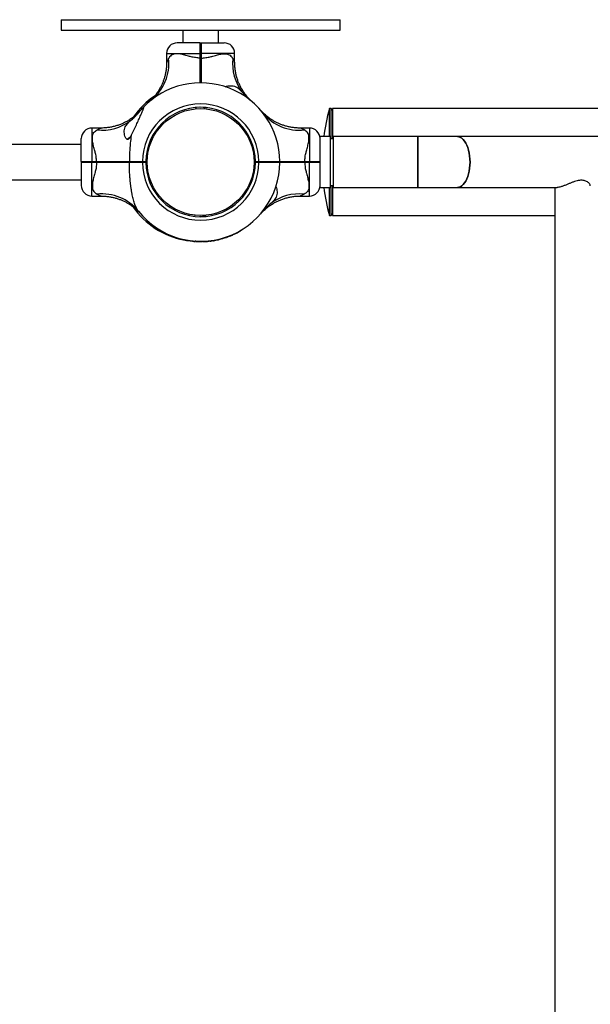
# Model space of a CAD drawing. Units: millimetres. Extents: x 15 to 415, y 5 to 292.
# Drawn here: x 189 to 195, y 169 to 181 of the extents above; entities that cross this region are included whole.
import ezdxf

# ---------------------------------------------------------------- set-up
doc = ezdxf.new("R2010")
doc.units = ezdxf.units.MM

msp = doc.modelspace()

# ---------------------------------------------------------------- linework, layer by layer
at = {"color": 7, "linetype": 'Continuous', "lineweight": 25}
for p, q in [((189.181, 180.706), (189.181, 180.581)), ((189.181, 180.706), (192.494, 180.706)), ((192.494, 180.581), (192.494, 180.706)), ((189.181, 180.581), (192.494, 180.581)), ((190.627, 180.581), (190.627, 180.431)), ((191.048, 180.431), (191.048, 180.581)), ((190.831, 180.431), (190.558, 180.431)), ((190.831, 180.431), (190.837, 180.425)), ((190.837, 180.425), (190.844, 180.431)), ((190.844, 180.431), (191.116, 180.431)), ((190.433, 180.306), (190.433, 180.196)), ((190.831, 180.25), (190.831, 180.306)), ((190.831, 180.306), (190.837, 180.306)), ((190.837, 180.306), (190.837, 180.25)), ((190.837, 180.306), (190.844, 180.306)), ((190.844, 180.306), (190.844, 180.25)), ((191.241, 180.196), (191.241, 180.306)), ((190.831, 180.25), (190.837, 180.25)), ((190.837, 180.25), (190.844, 180.25)), ((190.225, 179.73), (190.225, 179.73)), ((190.781, 179.662), (190.782, 179.647)), ((190.88, 179.661), (190.879, 179.648)), ((190.904, 179.646), (190.905, 179.661)), ((192.385, 179.65), (192.365, 179.65)), ((192.365, 179.317), (192.365, 179.65)), ((192.404, 179.631), (192.385, 179.65)), ((192.385, 179.292), (192.385, 179.65)), ((195.879, 179.65), (192.404, 179.65)), ((192.404, 179.65), (192.404, 179.292)), ((189.657, 179.419), (189.546, 179.419)), ((192.018, 179.419), (191.993, 179.419)), ((192.129, 179.419), (192.018, 179.419)), ((189.421, 179.225), (172.246, 179.225)), ((189.421, 179.021), (189.421, 179.294)), ((189.997, 179.309), (190.007, 179.309)), ((192.254, 179.317), (192.252, 179.317)), ((192.379, 179.317), (192.254, 179.317)), ((192.254, 179.091), (192.254, 179.317)), ((192.379, 179.091), (192.379, 179.317)), ((192.416, 179.292), (192.379, 179.292)), ((193.415, 179.317), (192.416, 179.317)), ((192.416, 178.713), (192.416, 179.317)), ((193.884, 179.317), (193.415, 179.317)), ((193.415, 178.713), (193.415, 179.317)), ((193.415, 179.317), (193.415, 179.015)), ((213.399, 179.317), (193.884, 179.317)), ((192.254, 178.713), (192.254, 179.091)), ((192.379, 178.713), (192.379, 179.091)), ((189.427, 179.015), (189.421, 179.021)), ((189.421, 179.009), (189.427, 179.015)), ((189.421, 179.009), (189.421, 178.736)), ((189.546, 179.021), (189.602, 179.021)), ((189.546, 179.015), (189.546, 179.021)), ((189.546, 179.009), (189.546, 179.015)), ((189.546, 179.015), (189.602, 179.015)), ((189.602, 179.009), (189.546, 179.009)), ((189.602, 179.015), (189.602, 179.021)), ((189.602, 179.009), (189.602, 179.015)), ((189.995, 179.015), (189.991, 179.021)), ((189.991, 179.009), (189.995, 179.015)), ((190.146, 179.015), (190.146, 179.021)), ((190.146, 179.021), (190.187, 179.021)), ((190.146, 179.009), (190.146, 179.015)), ((190.146, 179.015), (190.181, 179.015)), ((190.187, 179.009), (190.146, 179.009)), ((190.181, 179.015), (190.187, 179.021)), ((190.181, 179.015), (190.187, 179.009)), ((190.187, 179.021), (190.187, 179.021)), ((190.187, 179.009), (190.187, 179.009)), ((190.191, 179.083), (190.206, 179.081)), ((191.47, 179.07), (191.485, 179.072)), ((191.472, 179.021), (191.487, 179.021)), ((191.487, 179.015), (191.472, 179.015)), ((191.487, 179.009), (191.472, 179.009)), ((191.487, 179.021), (191.529, 179.021)), ((191.487, 179.021), (191.487, 179.021)), ((191.487, 179.021), (191.494, 179.015)), ((191.494, 179.015), (191.487, 179.009)), ((191.529, 179.009), (191.487, 179.009)), ((191.487, 179.009), (191.487, 179.009)), ((191.494, 179.015), (191.529, 179.015)), ((191.529, 179.021), (191.529, 179.015)), ((191.529, 179.015), (191.529, 179.009)), ((191.566, 179.016), (191.57, 179.014)), ((191.691, 179.013), (191.687, 179.015)), ((191.779, 179.021), (191.772, 179.015)), ((191.779, 179.009), (191.772, 179.015)), ((191.779, 179.021), (191.779, 179.009)), ((192.073, 179.021), (192.073, 179.015)), ((192.073, 179.021), (192.129, 179.021)), ((192.129, 179.015), (192.073, 179.015)), ((192.073, 179.015), (192.073, 179.009)), ((192.129, 179.009), (192.073, 179.009)), ((192.129, 179.021), (192.129, 179.015)), ((192.129, 179.015), (192.129, 179.009)), ((192.254, 179.021), (192.247, 179.015)), ((192.247, 179.015), (192.254, 179.009)), ((193.415, 179.015), (193.415, 178.713)), ((190.19, 178.958), (190.205, 178.96)), ((191.469, 178.948), (191.484, 178.947)), ((172.246, 178.804), (189.421, 178.804)), ((192.252, 178.713), (192.254, 178.713)), ((192.254, 178.713), (192.379, 178.713)), ((192.365, 178.38), (192.365, 178.713)), ((192.379, 178.738), (192.416, 178.738)), ((192.385, 178.38), (192.385, 178.738)), ((192.404, 178.738), (192.404, 178.38)), ((192.416, 178.713), (193.415, 178.713)), ((193.415, 178.713), (193.884, 178.713)), ((193.884, 178.713), (195.069, 178.713)), ((195.041, 178.713), (195.041, 159.309)), ((189.546, 178.611), (189.657, 178.611)), ((191.993, 178.611), (192.018, 178.611)), ((192.018, 178.611), (192.129, 178.611)), ((190.122, 178.403), (190.123, 178.402)), ((192.385, 178.38), (192.404, 178.399)), ((190.769, 178.368), (190.771, 178.383)), ((190.869, 178.367), (190.868, 178.381)), ((190.893, 178.382), (190.894, 178.367)), ((192.365, 178.38), (192.385, 178.38)), ((192.404, 178.38), (195.041, 178.38)), ((190.41, 178.171), (190.412, 178.175)), ((190.414, 178.169), (190.416, 178.173)), ((191.227, 178.153), (191.225, 178.157)), ((191.229, 178.154), (191.227, 178.158)), ((191.284, 178.181), (191.282, 178.185)), ((191.29, 178.187), (191.288, 178.189)), ((191.301, 178.193), (191.3, 178.195)), ((191.307, 178.196), (191.307, 178.196)), ((191.313, 178.2), (191.312, 178.202)), ((190.487, 178.136), (190.488, 178.141)), ((190.491, 178.134), (190.493, 178.139)), ((190.497, 178.132), (190.499, 178.136)), ((190.499, 178.131), (190.5, 178.136)), ((190.508, 178.128), (190.51, 178.133)), ((190.554, 178.112), (190.556, 178.117)), ((190.565, 178.109), (190.566, 178.114)), ((190.566, 178.109), (190.567, 178.113)), ((190.574, 178.106), (190.576, 178.111)), ((190.576, 178.105), (190.578, 178.11)), ((190.636, 178.09), (190.637, 178.095)), ((190.644, 178.089), (190.645, 178.093)), ((190.652, 178.087), (190.644, 178.089)), ((190.652, 178.087), (190.653, 178.092)), ((190.652, 178.087), (190.653, 178.087)), ((190.653, 178.087), (190.654, 178.092)), ((190.655, 178.086), (190.656, 178.091)), ((190.681, 178.082), (190.682, 178.087)), ((190.711, 178.079), (190.681, 178.083)), ((190.683, 178.081), (190.684, 178.086)), ((190.683, 178.081), (190.711, 178.077)), ((190.711, 178.077), (190.711, 178.082)), ((190.714, 178.077), (190.715, 178.082)), ((190.714, 178.077), (190.741, 178.074)), ((190.741, 178.074), (190.742, 178.078)), ((190.743, 178.073), (190.744, 178.078)), ((190.77, 178.071), (190.771, 178.076)), ((190.773, 178.071), (190.773, 178.076)), ((190.78, 178.074), (190.773, 178.074)), ((190.78, 178.07), (190.78, 178.075)), ((190.781, 178.07), (190.781, 178.075)), ((190.791, 178.07), (190.792, 178.075)), ((190.84, 178.069), (190.84, 178.074)), ((190.851, 178.069), (190.851, 178.074)), ((190.852, 178.069), (190.852, 178.074)), ((190.861, 178.069), (190.861, 178.074)), ((190.864, 178.069), (190.863, 178.074)), ((190.881, 178.07), (190.881, 178.075)), ((190.898, 178.071), (190.898, 178.076)), ((190.9, 178.071), (190.9, 178.076)), ((190.904, 178.071), (190.904, 178.076)), ((190.907, 178.071), (190.906, 178.076)), ((190.931, 178.073), (190.931, 178.078)), ((190.934, 178.074), (190.933, 178.078)), ((190.942, 178.074), (190.942, 178.079)), ((190.944, 178.075), (190.944, 178.08)), ((190.971, 178.078), (190.971, 178.083)), ((190.974, 178.078), (190.973, 178.083)), ((190.983, 178.08), (190.982, 178.085)), ((190.984, 178.08), (190.984, 178.085)), ((190.995, 178.082), (190.994, 178.087)), ((191.042, 178.091), (191.041, 178.096)), ((191.053, 178.093), (191.051, 178.098)), ((191.054, 178.094), (191.052, 178.099)), ((191.06, 178.095), (191.059, 178.1)), ((191.062, 178.096), (191.061, 178.101)), ((191.141, 178.119), (191.14, 178.123)), ((191.143, 178.119), (191.142, 178.124)), ((191.151, 178.122), (191.15, 178.127)), ((191.153, 178.123), (191.152, 178.128)), ((191.21, 178.145), (191.208, 178.15)), ((191.219, 178.149), (191.217, 178.153))]:
    msp.add_line(p, q, dxfattribs=at)
at = {"color": 8, "linetype": 'Continuous', "lineweight": 25}
for p, q in [((190.433, 180.306), (190.831, 180.306)), ((191.241, 180.306), (190.844, 180.306)), ((189.546, 179.419), (189.546, 179.021)), ((192.129, 179.419), (192.129, 179.021)), ((189.546, 178.611), (189.546, 179.009)), ((192.129, 178.611), (192.129, 179.009))]:
    msp.add_line(p, q, dxfattribs=at)
at = {"color": 7, "linetype": 'Continuous', "lineweight": 25, "flags": 128}
for points in [[(190.905, 179.658), (190.866, 179.663), (190.825, 179.665)], [(193.884, 178.713), (193.902, 178.715), (193.92, 178.722), (193.937, 178.733), (193.954, 178.748), (193.969, 178.766), (193.984, 178.789), (193.997, 178.815), (194.008, 178.843), (194.017, 178.875), (194.025, 178.908), (194.03, 178.943), (194.034, 178.978), (194.035, 179.015), (194.034, 179.051), (194.03, 179.087), (194.025, 179.122), (194.017, 179.155), (194.008, 179.186), (193.997, 179.215), (193.984, 179.241), (193.969, 179.263), (193.954, 179.282), (193.937, 179.297), (193.92, 179.308), (193.902, 179.315), (193.884, 179.317), (193.884, 179.317)], [(193.884, 179.317), (193.902, 179.315), (193.92, 179.308), (193.937, 179.297), (193.954, 179.282), (193.969, 179.263), (193.984, 179.241), (193.997, 179.215), (194.008, 179.186), (194.017, 179.155), (194.025, 179.122), (194.03, 179.087), (194.034, 179.051), (194.035, 179.015)], [(190.187, 179.021), (190.187, 179.015), (190.187, 179.009)], [(191.487, 179.021), (191.487, 179.015), (191.487, 179.009)], [(194.035, 179.015), (194.034, 178.978), (194.03, 178.943), (194.025, 178.908), (194.017, 178.875), (194.008, 178.843), (193.997, 178.815), (193.984, 178.789), (193.969, 178.766), (193.954, 178.748), (193.937, 178.733), (193.92, 178.722), (193.902, 178.715), (193.884, 178.713)], [(190.894, 178.37), (190.866, 178.367), (190.825, 178.365)]]:
    msp.add_lwpolyline(points, dxfattribs=at)
at = {"color": 7, "linetype": 'Continuous', "lineweight": 25}
msp.add_circle((190.837, 179.015), 0.635, dxfattribs=at)
for centre, radius, start, end in [((190.558, 180.306), 0.125, 90, 180), ((191.116, 180.306), 0.125, 0, 90), ((189.902, 180.186), 0.558, 309.2256, 6.0177), ((191.786, 180.188), 0.57, 174.3056, 216.7906), ((190.837, 179.015), 0.941, 0.3792, 136.8759), ((190.812, 179.015), 0.941, 123.7627, 145.1052), ((190.837, 179.015), 0.691, 0.5129, 179.4819), ((190.837, 179.015), 0.65, 0.5455, 179.4491), ((192.009, 179.951), 0.558, 219.2256, 276.0177), ((194.655, 179.016), 2.376, 164.5324, 172.7321), ((189.664, 179.963), 0.57, 264.3056, 306.7906), ((189.546, 179.294), 0.125, 90, 180), ((192.129, 179.294), 0.125, 360, 90), ((190.046, 179.205), 0.115, 115.095, 135.5907), ((190.837, 179.015), 0.941, 218.2638, 359.6208), ((190.837, 179.015), 0.691, 180.5181, 359.4871), ((190.837, 179.015), 0.65, 180.5509, 359.4545), ((189.546, 178.736), 0.125, 180, 270), ((189.666, 178.079), 0.558, 39.2256, 96.0177), ((192.011, 178.067), 0.57, 84.3056, 126.7906), ((192.129, 178.736), 0.125, 270, 0), ((194.655, 179.014), 2.376, 187.2679, 195.4676), ((190.812, 179.015), 0.941, 214.5976, 259.2155), ((190.837, 179.015), 0.946, 243.4012, 248.2427), ((190.837, 179.015), 0.946, 294.4666, 298.1664), ((190.837, 179.015), 0.944, 299.104, 299.4833), ((190.837, 179.015), 0.946, 249.6176, 252.5789), ((190.837, 179.015), 0.946, 253.9873, 257.6813), ((190.837, 179.015), 0.946, 258.8863, 260.4845), ((190.837, 179.015), 0.946, 264.278, 265.9405), ((190.837, 179.015), 0.946, 267.2147, 270.1312), ((190.837, 179.015), 0.946, 271.5841, 272.6561), ((190.837, 179.015), 0.946, 273.805, 274.0566), ((190.837, 179.015), 0.946, 274.1926, 275.7031), ((190.837, 179.015), 0.946, 276.4896, 278.1384), ((190.837, 179.015), 0.946, 279.5591, 282.5183), ((190.837, 179.015), 0.946, 283.7485, 288.7312), ((190.837, 179.015), 0.946, 289.5117, 293.2162)]:
    msp.add_arc(centre, radius, start, end, dxfattribs=at)
for points, knots in [([(190.831, 180.306), (190.831, 180.314), (190.831, 180.331), (190.831, 180.354), (190.831, 180.376), (190.831, 180.395), (190.831, 180.411), (190.831, 180.422), (190.831, 180.43), (190.831, 180.431), (190.831, 180.431)], [0, 0, 0, 0, 0.125623, 0.249999, 0.376529, 0.499776, 0.626672, 0.74944, 0.876139, 1, 1, 1, 1]), ([(190.837, 180.425), (190.837, 180.424), (190.837, 180.424), (190.837, 180.416), (190.837, 180.405), (190.837, 180.391), (190.837, 180.372), (190.837, 180.352), (190.837, 180.329), (190.837, 180.314), (190.837, 180.306)], [0, 0, 0, 0, 0.125541, 0.250562, 0.375616, 0.500227, 0.625476, 0.750003, 0.875176, 1, 1, 1, 1]), ([(190.837, 180.306), (190.837, 180.314), (190.837, 180.329), (190.837, 180.352), (190.837, 180.372), (190.837, 180.391), (190.837, 180.405), (190.837, 180.416), (190.837, 180.424), (190.837, 180.424), (190.837, 180.425)], [0, 0, 0, 0, 0.1248238, 0.2499965, 0.3745242, 0.4997728, 0.6243836, 0.7494375, 0.8744593, 1, 1, 1, 1]), ([(190.844, 180.431), (190.844, 180.431), (190.844, 180.43), (190.844, 180.422), (190.844, 180.411), (190.844, 180.395), (190.844, 180.376), (190.844, 180.354), (190.844, 180.331), (190.844, 180.314), (190.844, 180.306)], [0, 0, 0, 0, 0.123861, 0.25056, 0.373325, 0.500224, 0.623468, 0.750001, 0.874374, 1, 1, 1, 1]), ([(190.831, 180.25), (190.813, 180.251), (190.776, 180.254), (190.734, 180.263), (190.692, 180.274), (190.649, 180.286), (190.6, 180.297), (190.561, 180.302), (190.533, 180.3), (190.508, 180.294), (190.487, 180.284), (190.469, 180.266), (190.46, 180.251), (190.457, 180.245)], [0, 0, 0, 0, 0.109073, 0.218375, 0.255514, 0.380969, 0.506237, 0.596691, 0.687053, 0.744344, 0.834364, 0.92444, 1, 1, 1, 1]), ([(190.844, 180.25), (190.862, 180.251), (190.899, 180.254), (190.94, 180.263), (190.983, 180.274), (191.026, 180.286), (191.074, 180.297), (191.114, 180.302), (191.142, 180.3), (191.167, 180.294), (191.188, 180.284), (191.206, 180.266), (191.214, 180.251), (191.218, 180.245)], [0, 0, 0, 0, 0.109073, 0.218375, 0.255514, 0.380969, 0.506237, 0.596691, 0.687053, 0.744344, 0.834364, 0.92444, 1, 1, 1, 1]), ([(190.433, 180.196), (190.433, 180.188), (190.433, 180.165), (190.43, 180.128), (190.424, 180.086), (190.415, 180.045), (190.404, 180.006), (190.391, 179.969), (190.376, 179.933), (190.359, 179.9), (190.342, 179.869), (190.323, 179.841), (190.305, 179.815), (190.287, 179.793), (190.27, 179.774), (190.255, 179.758), (190.243, 179.747), (190.236, 179.739), (190.231, 179.735), (190.229, 179.734), (190.229, 179.733), (190.228, 179.733), (190.228, 179.732), (190.227, 179.732), (190.227, 179.731), (190.226, 179.731), (190.226, 179.73)], [0, 0, 0, 0, 0.043719, 0.121445, 0.197798, 0.272655, 0.34586, 0.417218, 0.486483, 0.553344, 0.6174, 0.67814, 0.7349, 0.786822, 0.832813, 0.871537, 0.901531, 0.921526, 0.930329, 0.933261, 0.934996, 0.936768, 0.939631, 0.946107, 0.964795, 1, 1, 1, 1]), ([(190.831, 179.956), (190.831, 179.969), (190.831, 179.997), (190.831, 180.04), (190.831, 180.084), (190.831, 180.125), (190.831, 180.167), (190.831, 180.209), (190.831, 180.237), (190.831, 180.25)], [0, 0, 0, 0, 0.142263, 0.31657, 0.451851, 0.587991, 0.726302, 0.866862, 1, 1, 1, 1]), ([(190.837, 180.25), (190.837, 180.227), (190.837, 180.18), (190.837, 180.11), (190.837, 180.042), (190.837, 179.99), (190.837, 179.963), (190.837, 179.956)], [0, 0, 0, 0, 0.230819, 0.460389, 0.691182, 0.922073, 1, 1, 1, 1]), ([(190.837, 179.956), (190.837, 179.963), (190.837, 179.99), (190.837, 180.042), (190.837, 180.11), (190.837, 180.18), (190.837, 180.227), (190.837, 180.25)], [0, 0, 0, 0, 0.077857, 0.308711, 0.539543, 0.769148, 1, 1, 1, 1]), ([(190.844, 180.25), (190.844, 180.233), (190.844, 180.198), (190.844, 180.146), (190.844, 180.094), (190.844, 180.038), (190.844, 179.992), (190.844, 179.963), (190.844, 179.956)], [0, 0, 0, 0, 0.1713081, 0.3414135, 0.5115187, 0.6828261, 0.9133985, 1, 1, 1, 1]), ([(191.432, 179.746), (191.427, 179.751), (191.416, 179.762), (191.399, 179.78), (191.379, 179.804), (191.355, 179.836), (191.331, 179.873), (191.31, 179.911), (191.292, 179.948), (191.276, 179.988), (191.263, 180.031), (191.253, 180.075), (191.246, 180.12), (191.242, 180.16), (191.242, 180.186), (191.242, 180.196)], [0, 0, 0, 0, 0.0449695, 0.0914456, 0.1476257, 0.2329913, 0.3295934, 0.4101252, 0.492694, 0.5789092, 0.6673372, 0.7572497, 0.8481815, 0.9398345, 1, 1, 1, 1]), ([(191.129, 179.908), (191.129, 179.908), (191.138, 179.914), (191.16, 179.919), (191.192, 179.923), (191.223, 179.92), (191.252, 179.911), (191.277, 179.896), (191.302, 179.876), (191.319, 179.857), (191.329, 179.847)], [0, 0, 0, 0, 0.003415, 0.14874, 0.294379, 0.443907, 0.593261, 0.715868, 0.838416, 1, 1, 1, 1]), ([(191.329, 179.847), (191.335, 179.84), (191.348, 179.825), (191.369, 179.803), (191.391, 179.78), (191.412, 179.761), (191.425, 179.75), (191.43, 179.746)], [0, 0, 0, 0, 0.199713, 0.403866, 0.633128, 0.867422, 1, 1, 1, 1]), ([(190.22, 179.726), (190.22, 179.725), (190.219, 179.724), (190.221, 179.727), (190.222, 179.727)], [0, 0, 0, 0, 0.868752, 1, 1, 1, 1]), ([(190.227, 179.732), (190.227, 179.732), (190.227, 179.732), (190.226, 179.731), (190.225, 179.73), (190.225, 179.73), (190.225, 179.73)], [0, 0, 0, 0, 0.027266, 0.156279, 0.526832, 1, 1, 1, 1]), ([(191.45, 179.73), (191.45, 179.73), (191.45, 179.73), (191.449, 179.731), (191.448, 179.732), (191.448, 179.732), (191.448, 179.732)], [0, 0, 0, 0, 0.521382, 0.882731, 0.980511, 1, 1, 1, 1]), ([(190.106, 179.61), (190.101, 179.605), (190.09, 179.594), (190.072, 179.577), (190.048, 179.556), (190.017, 179.532), (189.98, 179.508), (189.942, 179.487), (189.904, 179.469), (189.864, 179.454), (189.821, 179.441), (189.778, 179.43), (189.733, 179.423), (189.692, 179.419), (189.667, 179.419), (189.657, 179.419)], [0, 0, 0, 0, 0.04497, 0.091446, 0.147626, 0.232991, 0.329593, 0.410125, 0.492694, 0.578909, 0.667337, 0.75725, 0.848182, 0.939834, 1, 1, 1, 1]), ([(190.006, 179.506), (190.013, 179.513), (190.027, 179.525), (190.05, 179.546), (190.072, 179.569), (190.092, 179.59), (190.102, 179.603), (190.106, 179.607)], [0, 0, 0, 0, 0.1997131, 0.4038656, 0.6331276, 0.8674223, 1, 1, 1, 1]), ([(190.013, 179.331), (190.018, 179.341), (190.029, 179.361), (190.044, 179.393), (190.06, 179.425), (190.079, 179.466), (190.097, 179.506), (190.114, 179.544), (190.126, 179.57), (190.135, 179.592), (190.143, 179.61), (190.15, 179.627), (190.156, 179.64), (190.159, 179.65), (190.161, 179.657), (190.162, 179.662), (190.162, 179.665), (190.16, 179.666), (190.157, 179.665), (190.153, 179.661), (190.15, 179.658), (190.15, 179.658)], [0, 0, 0, 0, 0.076229, 0.152815, 0.23031, 0.308058, 0.450792, 0.523171, 0.595966, 0.644602, 0.693535, 0.742216, 0.791731, 0.819833, 0.848408, 0.876569, 0.90579, 0.930159, 0.955464, 0.998767, 1, 1, 1, 1]), ([(190.106, 179.607), (190.113, 179.616), (190.128, 179.634), (190.143, 179.65), (190.149, 179.657), (190.15, 179.658)], [0, 0, 0, 0, 0.426599, 0.891473, 1, 1, 1, 1]), ([(190.126, 179.631), (190.124, 179.629), (190.12, 179.624), (190.111, 179.613), (190.106, 179.607)], [0, 0, 0, 0, 0.470214, 1, 1, 1, 1]), ([(190.123, 179.627), (190.123, 179.627), (190.123, 179.627), (190.121, 179.626), (190.121, 179.625), (190.121, 179.625), (190.121, 179.625)], [0, 0, 0, 0, 0.5213821, 0.8827311, 0.9805107, 1, 1, 1, 1]), ([(191.554, 179.625), (191.554, 179.625), (191.554, 179.625), (191.553, 179.626), (191.552, 179.627), (191.552, 179.627), (191.552, 179.627)], [0, 0, 0, 0, 0.027266, 0.156279, 0.526832, 1, 1, 1, 1]), ([(192.018, 179.419), (192.01, 179.419), (191.988, 179.419), (191.951, 179.422), (191.909, 179.428), (191.868, 179.437), (191.829, 179.448), (191.791, 179.461), (191.756, 179.476), (191.722, 179.493), (191.692, 179.511), (191.663, 179.529), (191.638, 179.548), (191.616, 179.566), (191.596, 179.582), (191.581, 179.597), (191.569, 179.609), (191.562, 179.617), (191.558, 179.621), (191.556, 179.623), (191.556, 179.623), (191.555, 179.624), (191.555, 179.624), (191.555, 179.625), (191.554, 179.625), (191.554, 179.625)], [0, 0, 0, 0, 0.045637, 0.126771, 0.206473, 0.284612, 0.361028, 0.435515, 0.507818, 0.577611, 0.644477, 0.70788, 0.767129, 0.821329, 0.869336, 0.909758, 0.941068, 0.96194, 0.971129, 0.974189, 0.976001, 0.97785, 0.980839, 0.987599, 1, 1, 1, 1]), ([(190.013, 179.331), (190.008, 179.322), (190.001, 179.308), (189.989, 179.293), (189.979, 179.285), (189.971, 179.283), (189.963, 179.284), (189.953, 179.291), (189.942, 179.31), (189.933, 179.337), (189.93, 179.369), (189.932, 179.401), (189.941, 179.43), (189.956, 179.455), (189.976, 179.48), (189.995, 179.497), (190.006, 179.506)], [0, 0, 0, 0, 0.072953, 0.122318, 0.150886, 0.174799, 0.198734, 0.233115, 0.301151, 0.403059, 0.505188, 0.610043, 0.714777, 0.800754, 0.88669, 1, 1, 1, 1]), ([(189.602, 179.021), (189.601, 179.04), (189.599, 179.076), (189.589, 179.118), (189.579, 179.16), (189.566, 179.204), (189.555, 179.252), (189.551, 179.291), (189.552, 179.319), (189.558, 179.344), (189.569, 179.365), (189.586, 179.383), (189.601, 179.392), (189.608, 179.396)], [0, 0, 0, 0, 0.109073, 0.218375, 0.255514, 0.380969, 0.506237, 0.596691, 0.687053, 0.744344, 0.834364, 0.92444, 1, 1, 1, 1]), ([(190.013, 179.331), (190.009, 179.3), (190, 179.234), (189.993, 179.13), (189.991, 179.058), (189.991, 179.021)], [0, 0, 0, 0, 0.3039691, 0.6505415, 1, 1, 1, 1]), ([(192.073, 179.021), (192.074, 179.04), (192.076, 179.076), (192.085, 179.118), (192.096, 179.16), (192.108, 179.204), (192.12, 179.252), (192.124, 179.291), (192.123, 179.319), (192.117, 179.344), (192.106, 179.365), (192.089, 179.383), (192.074, 179.392), (192.067, 179.396)], [0, 0, 0, 0, 0.109073, 0.218375, 0.255514, 0.380969, 0.506237, 0.596691, 0.687053, 0.744344, 0.834364, 0.92444, 1, 1, 1, 1]), ([(189.421, 179.021), (189.422, 179.021), (189.423, 179.021), (189.43, 179.021), (189.441, 179.021), (189.457, 179.021), (189.476, 179.021), (189.498, 179.021), (189.522, 179.021), (189.538, 179.021), (189.546, 179.021)], [0, 0, 0, 0, 0.123861, 0.25056, 0.373325, 0.500224, 0.623468, 0.750001, 0.874374, 1, 1, 1, 1]), ([(189.546, 179.009), (189.538, 179.009), (189.522, 179.009), (189.498, 179.009), (189.476, 179.009), (189.457, 179.009), (189.441, 179.009), (189.43, 179.009), (189.423, 179.009), (189.422, 179.009), (189.421, 179.009)], [0, 0, 0, 0, 0.125623, 0.249999, 0.376529, 0.499776, 0.626672, 0.74944, 0.876139, 1, 1, 1, 1]), ([(189.427, 179.015), (189.428, 179.015), (189.429, 179.015), (189.436, 179.015), (189.447, 179.015), (189.462, 179.015), (189.48, 179.015), (189.5, 179.015), (189.523, 179.015), (189.538, 179.015), (189.546, 179.015)], [0, 0, 0, 0, 0.1255407, 0.2505625, 0.3756164, 0.5002272, 0.6254758, 0.7500035, 0.8751762, 1, 1, 1, 1]), ([(189.546, 179.015), (189.538, 179.015), (189.523, 179.015), (189.5, 179.015), (189.48, 179.015), (189.462, 179.015), (189.447, 179.015), (189.436, 179.015), (189.429, 179.015), (189.428, 179.015), (189.427, 179.015)], [0, 0, 0, 0, 0.124824, 0.249997, 0.374524, 0.499773, 0.624384, 0.749438, 0.874459, 1, 1, 1, 1]), ([(189.602, 179.009), (189.601, 178.99), (189.599, 178.953), (189.589, 178.912), (189.579, 178.869), (189.566, 178.826), (189.555, 178.778), (189.551, 178.738), (189.552, 178.71), (189.558, 178.686), (189.569, 178.665), (189.586, 178.646), (189.601, 178.638), (189.608, 178.634)], [0, 0, 0, 0, 0.1090735, 0.2183755, 0.2555142, 0.3809694, 0.5062372, 0.5966908, 0.6870529, 0.7443439, 0.8343639, 0.9244399, 1, 1, 1, 1]), ([(189.602, 179.021), (189.62, 179.021), (189.655, 179.021), (189.707, 179.021), (189.758, 179.021), (189.814, 179.021), (189.873, 179.021), (189.935, 179.021), (189.972, 179.021), (189.991, 179.021)], [0, 0, 0, 0, 0.125454, 0.250028, 0.374602, 0.500056, 0.668911, 0.833129, 1, 1, 1, 1]), ([(189.602, 179.015), (189.626, 179.015), (189.673, 179.015), (189.742, 179.015), (189.81, 179.015), (189.876, 179.015), (189.938, 179.015), (189.976, 179.015), (189.995, 179.015)], [0, 0, 0, 0, 0.166948, 0.332992, 0.499921, 0.666922, 0.833018, 1, 1, 1, 1]), ([(189.995, 179.015), (189.976, 179.015), (189.938, 179.015), (189.876, 179.015), (189.81, 179.015), (189.742, 179.015), (189.673, 179.015), (189.626, 179.015), (189.602, 179.015)], [0, 0, 0, 0, 0.166958, 0.333028, 0.500001, 0.666959, 0.833028, 1, 1, 1, 1]), ([(189.991, 179.009), (189.977, 179.009), (189.949, 179.009), (189.904, 179.009), (189.857, 179.009), (189.812, 179.009), (189.768, 179.009), (189.727, 179.009), (189.686, 179.009), (189.644, 179.009), (189.616, 179.009), (189.602, 179.009)], [0, 0, 0, 0, 0.125254, 0.250007, 0.372541, 0.500052, 0.599014, 0.698604, 0.799782, 0.902606, 1, 1, 1, 1]), ([(189.986, 179.016), (189.987, 179.015), (189.989, 179.014), (189.991, 179.013), (189.993, 179.012)], [0, 0, 0, 0, 0.338592, 1, 1, 1, 1]), ([(189.991, 179.021), (190.002, 179.021), (190.025, 179.021), (190.064, 179.021), (190.104, 179.021), (190.132, 179.021), (190.146, 179.021)], [0, 0, 0, 0, 0.251875, 0.500079, 0.749775, 1, 1, 1, 1]), ([(190.098, 178.432), (190.094, 178.437), (190.082, 178.454), (190.069, 178.48), (190.053, 178.519), (190.042, 178.555), (190.032, 178.595), (190.025, 178.629), (190.018, 178.666), (190.012, 178.707), (190.006, 178.749), (190.001, 178.795), (189.997, 178.845), (189.993, 178.899), (189.991, 178.954), (189.991, 178.99), (189.991, 179.009)], [0, 0, 0, 0, 0.0447149, 0.135281, 0.1811729, 0.2860354, 0.3390673, 0.3926039, 0.4591549, 0.5259808, 0.5934806, 0.6611489, 0.7454131, 0.8298781, 0.9148653, 1, 1, 1, 1]), ([(190.146, 179.009), (190.132, 179.009), (190.104, 179.009), (190.064, 179.009), (190.025, 179.009), (190.002, 179.009), (189.991, 179.009)], [0, 0, 0, 0, 0.250222, 0.499921, 0.748124, 1, 1, 1, 1]), ([(189.995, 179.015), (190.006, 179.015), (190.028, 179.015), (190.066, 179.015), (190.105, 179.015), (190.133, 179.015), (190.146, 179.015)], [0, 0, 0, 0, 0.2500198, 0.5000784, 0.7500193, 1, 1, 1, 1]), ([(190.146, 179.015), (190.133, 179.015), (190.105, 179.015), (190.066, 179.015), (190.028, 179.015), (190.006, 179.015), (189.995, 179.015)], [0, 0, 0, 0, 0.249981, 0.499922, 0.74998, 1, 1, 1, 1]), ([(191.529, 179.021), (191.545, 179.021), (191.578, 179.021), (191.625, 179.021), (191.668, 179.021), (191.706, 179.021), (191.738, 179.021), (191.761, 179.021), (191.776, 179.021), (191.778, 179.021), (191.779, 179.021)], [0, 0, 0, 0, 0.125001, 0.249996, 0.373707, 0.499773, 0.623492, 0.749438, 0.874272, 1, 1, 1, 1]), ([(191.529, 179.015), (191.545, 179.015), (191.576, 179.015), (191.622, 179.015), (191.665, 179.015), (191.702, 179.015), (191.722, 179.015), (191.731, 179.015)], [0, 0, 0, 0, 0.199916, 0.40039, 0.599831, 0.800428, 1, 1, 1, 1]), ([(191.772, 179.015), (191.771, 179.015), (191.77, 179.015), (191.755, 179.015), (191.733, 179.015), (191.702, 179.015), (191.665, 179.015), (191.622, 179.015), (191.576, 179.015), (191.545, 179.015), (191.529, 179.015)], [0, 0, 0, 0, 0.125542, 0.250562, 0.375617, 0.500227, 0.625476, 0.750003, 0.875176, 1, 1, 1, 1]), ([(191.779, 179.009), (191.778, 179.009), (191.776, 179.009), (191.761, 179.009), (191.738, 179.009), (191.706, 179.009), (191.668, 179.009), (191.625, 179.009), (191.578, 179.009), (191.545, 179.009), (191.529, 179.009)], [0, 0, 0, 0, 0.125727, 0.250562, 0.376507, 0.500227, 0.626291, 0.750004, 0.874999, 1, 1, 1, 1]), ([(191.583, 179.015), (191.577, 179.015), (191.569, 179.016), (191.568, 179.016), (191.567, 179.016)], [0, 0, 0, 0, 0.571017, 1, 1, 1, 1]), ([(191.777, 179.015), (191.784, 179.015), (191.812, 179.015), (191.865, 179.015), (191.932, 179.015), (192.002, 179.015), (192.049, 179.015), (192.073, 179.015)], [0, 0, 0, 0, 0.084226, 0.313486, 0.542724, 0.770742, 1, 1, 1, 1]), ([(192.073, 179.009), (192.055, 179.009), (192.02, 179.009), (191.968, 179.009), (191.917, 179.009), (191.861, 179.009), (191.814, 179.009), (191.786, 179.009), (191.778, 179.009)], [0, 0, 0, 0, 0.1713081, 0.3414135, 0.5115187, 0.6828261, 0.9133985, 1, 1, 1, 1]), ([(191.779, 179.021), (191.791, 179.021), (191.82, 179.021), (191.863, 179.021), (191.907, 179.021), (191.947, 179.021), (191.989, 179.021), (192.031, 179.021), (192.059, 179.021), (192.073, 179.021)], [0, 0, 0, 0, 0.140965, 0.315536, 0.451022, 0.587368, 0.725888, 0.866661, 1, 1, 1, 1]), ([(192.073, 179.015), (192.049, 179.015), (192.002, 179.015), (191.932, 179.015), (191.865, 179.015), (191.813, 179.015), (191.786, 179.015), (191.779, 179.015)], [0, 0, 0, 0, 0.230819, 0.460389, 0.691182, 0.922073, 1, 1, 1, 1]), ([(192.073, 179.009), (192.074, 178.99), (192.076, 178.953), (192.085, 178.912), (192.096, 178.869), (192.108, 178.826), (192.12, 178.778), (192.124, 178.738), (192.123, 178.71), (192.117, 178.686), (192.106, 178.665), (192.089, 178.646), (192.074, 178.638), (192.067, 178.634)], [0, 0, 0, 0, 0.109073, 0.218375, 0.255514, 0.380969, 0.506237, 0.596691, 0.687053, 0.744344, 0.834364, 0.92444, 1, 1, 1, 1]), ([(192.129, 179.021), (192.137, 179.021), (192.153, 179.021), (192.177, 179.021), (192.199, 179.021), (192.218, 179.021), (192.233, 179.021), (192.245, 179.021), (192.252, 179.021), (192.253, 179.021), (192.254, 179.021)], [0, 0, 0, 0, 0.125623, 0.249999, 0.376529, 0.499776, 0.626672, 0.74944, 0.876139, 1, 1, 1, 1]), ([(192.247, 179.015), (192.247, 179.015), (192.246, 179.015), (192.239, 179.015), (192.228, 179.015), (192.213, 179.015), (192.195, 179.015), (192.174, 179.015), (192.152, 179.015), (192.136, 179.015), (192.129, 179.015)], [0, 0, 0, 0, 0.1255407, 0.2505625, 0.3756164, 0.5002272, 0.6254758, 0.7500035, 0.8751762, 1, 1, 1, 1]), ([(192.129, 179.015), (192.136, 179.015), (192.152, 179.015), (192.174, 179.015), (192.195, 179.015), (192.213, 179.015), (192.228, 179.015), (192.239, 179.015), (192.246, 179.015), (192.247, 179.015), (192.247, 179.015)], [0, 0, 0, 0, 0.1248238, 0.2499965, 0.3745242, 0.4997728, 0.6243836, 0.7494375, 0.8744593, 1, 1, 1, 1]), ([(192.254, 179.009), (192.253, 179.009), (192.252, 179.009), (192.245, 179.009), (192.233, 179.009), (192.218, 179.009), (192.199, 179.009), (192.177, 179.009), (192.153, 179.009), (192.137, 179.009), (192.129, 179.009)], [0, 0, 0, 0, 0.123861, 0.25056, 0.373325, 0.500224, 0.623468, 0.750001, 0.874374, 1, 1, 1, 1]), ([(195.462, 178.732), (195.462, 178.733), (195.462, 178.737), (195.459, 178.746), (195.451, 178.759), (195.437, 178.773), (195.419, 178.785), (195.399, 178.793), (195.378, 178.798), (195.356, 178.799), (195.332, 178.797), (195.305, 178.792), (195.275, 178.783), (195.242, 178.771), (195.21, 178.758), (195.177, 178.744), (195.144, 178.731), (195.113, 178.72), (195.088, 178.714), (195.075, 178.713), (195.069, 178.713)], [0, 0, 0, 0, 0.016395, 0.071518, 0.134689, 0.19932, 0.255994, 0.314092, 0.359421, 0.406015, 0.451373, 0.498038, 0.55653, 0.616688, 0.676834, 0.738231, 0.808423, 0.881231, 0.939531, 1, 1, 1, 1]), ([(191.73, 178.723), (191.73, 178.723), (191.736, 178.714), (191.741, 178.692), (191.745, 178.66), (191.743, 178.629), (191.734, 178.6), (191.719, 178.575), (191.699, 178.55), (191.68, 178.533), (191.669, 178.523)], [0, 0, 0, 0, 0.00355, 0.148855, 0.294475, 0.443983, 0.593317, 0.715907, 0.838438, 1, 1, 1, 1]), ([(189.657, 178.61), (189.665, 178.61), (189.687, 178.611), (189.724, 178.608), (189.766, 178.602), (189.807, 178.593), (189.846, 178.582), (189.884, 178.569), (189.919, 178.553), (189.952, 178.537), (189.983, 178.519), (190.011, 178.501), (190.037, 178.482), (190.059, 178.464), (190.078, 178.447), (190.094, 178.433), (190.105, 178.421), (190.113, 178.413), (190.117, 178.409), (190.118, 178.407), (190.119, 178.406), (190.119, 178.406), (190.12, 178.405), (190.12, 178.405), (190.121, 178.404), (190.122, 178.404), (190.122, 178.403)], [0, 0, 0, 0, 0.043719, 0.121445, 0.197798, 0.272655, 0.34586, 0.417218, 0.486483, 0.553344, 0.6174, 0.67814, 0.7349, 0.786822, 0.832813, 0.871537, 0.901531, 0.921526, 0.930329, 0.933261, 0.934996, 0.936768, 0.939631, 0.946107, 0.964795, 1, 1, 1, 1]), ([(191.554, 178.404), (191.554, 178.404), (191.554, 178.405), (191.555, 178.405), (191.556, 178.406), (191.557, 178.407), (191.558, 178.409), (191.562, 178.413), (191.57, 178.422), (191.584, 178.436), (191.603, 178.453), (191.627, 178.473), (191.658, 178.497), (191.695, 178.521), (191.733, 178.543), (191.771, 178.56), (191.811, 178.576), (191.853, 178.589), (191.897, 178.6), (191.942, 178.607), (191.983, 178.61), (192.008, 178.61), (192.018, 178.61)], [0, 0, 0, 0, 0.018884, 0.036406, 0.038946, 0.041171, 0.045342, 0.052241, 0.07003, 0.115536, 0.158578, 0.210607, 0.289665, 0.379129, 0.45371, 0.530178, 0.610023, 0.691917, 0.775186, 0.859399, 0.94428, 1, 1, 1, 1]), ([(191.669, 178.523), (191.662, 178.517), (191.648, 178.504), (191.625, 178.484), (191.602, 178.461), (191.583, 178.44), (191.573, 178.427), (191.569, 178.422)], [0, 0, 0, 0, 0.199713, 0.403866, 0.633128, 0.867422, 1, 1, 1, 1]), ([(190.121, 178.405), (190.121, 178.405), (190.121, 178.405), (190.122, 178.404), (190.123, 178.402), (190.123, 178.402), (190.123, 178.402)], [0, 0, 0, 0, 0.027266, 0.156279, 0.526832, 1, 1, 1, 1]), ([(190.127, 178.398), (190.127, 178.397), (190.128, 178.396), (190.126, 178.399), (190.125, 178.399)], [0, 0, 0, 0, 0.868752, 1, 1, 1, 1]), ([(191.552, 178.402), (191.552, 178.402), (191.552, 178.402), (191.553, 178.404), (191.554, 178.405), (191.554, 178.405), (191.554, 178.405)], [0, 0, 0, 0, 0.521382, 0.882731, 0.980511, 1, 1, 1, 1]), ([(190.41, 178.171), (190.41, 178.171), (190.41, 178.171), (190.411, 178.17), (190.412, 178.17), (190.413, 178.169), (190.414, 178.169)], [0, 0, 0, 0, 0.249388, 0.499135, 0.749389, 1, 1, 1, 1]), ([(191.284, 178.181), (191.285, 178.181), (191.287, 178.182), (191.29, 178.184), (191.292, 178.185), (191.292, 178.185), (191.292, 178.185)], [0, 0, 0, 0, 0.250611, 0.500865, 0.750612, 1, 1, 1, 1]), ([(191.29, 178.187), (191.29, 178.187), (191.29, 178.187), (191.293, 178.188), (191.297, 178.19), (191.3, 178.192), (191.301, 178.193)], [0, 0, 0, 0, 0.249572, 0.499472, 0.749685, 1, 1, 1, 1]), ([(191.301, 178.193), (191.303, 178.194), (191.306, 178.196), (191.31, 178.198), (191.312, 178.199), (191.313, 178.2), (191.313, 178.2)], [0, 0, 0, 0, 0.250307, 0.500464, 0.750423, 1, 1, 1, 1]), ([(191.302, 178.193), (191.302, 178.194), (191.303, 178.194), (191.304, 178.195), (191.305, 178.195), (191.306, 178.196), (191.306, 178.196), (191.306, 178.196), (191.307, 178.196)], [0, 0, 0, 0, 0.250915, 0.376278, 0.501261, 0.625299, 0.751404, 1, 1, 1, 1]), ([(191.307, 178.196), (191.307, 178.196), (191.307, 178.196), (191.307, 178.196), (191.307, 178.196), (191.307, 178.196)], [0, 0, 0, 0, 0.499111, 0.749401, 1, 1, 1, 1]), ([(190.487, 178.136), (190.487, 178.136), (190.488, 178.135), (190.49, 178.135), (190.491, 178.134), (190.491, 178.134), (190.491, 178.134)], [0, 0, 0, 0, 0.250612, 0.500865, 0.750612, 1, 1, 1, 1]), ([(190.497, 178.132), (190.498, 178.132), (190.498, 178.132), (190.498, 178.131), (190.499, 178.131)], [0, 0, 0, 0, 0.5000993, 1, 1, 1, 1]), ([(190.499, 178.131), (190.5, 178.131), (190.502, 178.13), (190.505, 178.129), (190.507, 178.128), (190.508, 178.128)], [0, 0, 0, 0, 0.4991402, 0.7536411, 1, 1, 1, 1]), ([(190.554, 178.112), (190.555, 178.112), (190.558, 178.111), (190.561, 178.11), (190.563, 178.109), (190.564, 178.109), (190.565, 178.109)], [0, 0, 0, 0, 0.248537, 0.499855, 0.733357, 1, 1, 1, 1]), ([(190.565, 178.109), (190.565, 178.109), (190.565, 178.109), (190.565, 178.109), (190.566, 178.109)], [0, 0, 0, 0, 0.500323, 1, 1, 1, 1]), ([(190.574, 178.106), (190.574, 178.106), (190.574, 178.106), (190.575, 178.106), (190.576, 178.106), (190.576, 178.105), (190.576, 178.105)], [0, 0, 0, 0, 0.252196, 0.499296, 0.749469, 1, 1, 1, 1]), ([(190.636, 178.09), (190.637, 178.09), (190.639, 178.09), (190.642, 178.089), (190.644, 178.089), (190.644, 178.089), (190.644, 178.089)], [0, 0, 0, 0, 0.250611, 0.500865, 0.750612, 1, 1, 1, 1]), ([(190.637, 178.09), (190.637, 178.09), (190.637, 178.09), (190.636, 178.09), (190.636, 178.09), (190.636, 178.09), (190.636, 178.09), (190.637, 178.09), (190.637, 178.09), (190.637, 178.09), (190.637, 178.09)], [0, 0, 0, 0, 0.1277039, 0.2501145, 0.3741585, 0.4997073, 0.6237422, 0.7495181, 0.8744062, 1, 1, 1, 1]), ([(190.653, 178.087), (190.653, 178.087), (190.653, 178.087), (190.653, 178.087), (190.654, 178.087), (190.655, 178.086), (190.655, 178.086)], [0, 0, 0, 0, 0.2522, 0.499294, 0.749469, 1, 1, 1, 1]), ([(190.681, 178.082), (190.681, 178.082), (190.681, 178.082), (190.682, 178.081), (190.682, 178.081), (190.683, 178.081), (190.683, 178.081)], [0, 0, 0, 0, 0.254881, 0.500342, 0.749352, 1, 1, 1, 1]), ([(190.711, 178.077), (190.711, 178.077), (190.711, 178.077), (190.711, 178.077), (190.712, 178.077), (190.712, 178.077), (190.713, 178.077), (190.713, 178.077), (190.714, 178.077), (190.714, 178.077), (190.714, 178.077)], [0, 0, 0, 0, 0.127088, 0.249708, 0.374737, 0.499983, 0.625075, 0.750252, 0.873835, 1, 1, 1, 1]), ([(190.741, 178.074), (190.741, 178.073), (190.742, 178.073), (190.742, 178.073), (190.743, 178.073), (190.743, 178.073), (190.743, 178.073)], [0, 0, 0, 0, 0.254174, 0.499472, 0.747762, 1, 1, 1, 1]), ([(190.77, 178.071), (190.771, 178.071), (190.771, 178.071), (190.772, 178.071), (190.773, 178.071), (190.773, 178.071), (190.773, 178.071)], [0, 0, 0, 0, 0.253436, 0.501024, 0.750692, 1, 1, 1, 1]), ([(190.78, 178.07), (190.78, 178.07), (190.78, 178.07), (190.781, 178.07), (190.781, 178.07)], [0, 0, 0, 0, 0.500607, 1, 1, 1, 1]), ([(190.781, 178.07), (190.783, 178.07), (190.785, 178.07), (190.788, 178.07), (190.79, 178.07), (190.791, 178.07)], [0, 0, 0, 0, 0.499232, 0.754064, 1, 1, 1, 1]), ([(190.84, 178.069), (190.841, 178.069), (190.843, 178.069), (190.847, 178.069), (190.849, 178.069), (190.851, 178.069)], [0, 0, 0, 0, 0.249155, 0.500955, 1, 1, 1, 1]), ([(190.851, 178.069), (190.851, 178.069), (190.852, 178.069), (190.852, 178.069), (190.852, 178.069)], [0, 0, 0, 0, 0.500357, 1, 1, 1, 1]), ([(190.861, 178.069), (190.861, 178.069), (190.861, 178.069), (190.862, 178.069), (190.863, 178.069), (190.863, 178.069), (190.864, 178.069)], [0, 0, 0, 0, 0.252196, 0.499296, 0.749469, 1, 1, 1, 1]), ([(190.881, 178.07), (190.885, 178.07), (190.889, 178.07), (190.895, 178.07), (190.897, 178.071), (190.898, 178.071)], [0, 0, 0, 0, 0.5003189, 0.7586383, 1, 1, 1, 1]), ([(190.898, 178.071), (190.898, 178.071), (190.899, 178.071), (190.899, 178.071), (190.9, 178.071), (190.9, 178.071), (190.9, 178.071)], [0, 0, 0, 0, 0.253798, 0.499456, 0.746205, 1, 1, 1, 1]), ([(190.904, 178.071), (190.904, 178.071), (190.904, 178.071), (190.905, 178.071), (190.906, 178.071), (190.906, 178.071), (190.907, 178.071)], [0, 0, 0, 0, 0.252196, 0.499296, 0.749469, 1, 1, 1, 1]), ([(190.931, 178.073), (190.932, 178.073), (190.932, 178.073), (190.933, 178.073), (190.934, 178.074), (190.934, 178.074), (190.934, 178.074)], [0, 0, 0, 0, 0.253436, 0.501024, 0.750692, 1, 1, 1, 1]), ([(190.942, 178.074), (190.942, 178.074), (190.942, 178.074), (190.943, 178.074), (190.943, 178.075), (190.944, 178.075), (190.944, 178.075)], [0, 0, 0, 0, 0.2521964, 0.4992955, 0.7494691, 1, 1, 1, 1]), ([(190.971, 178.078), (190.972, 178.078), (190.972, 178.078), (190.973, 178.078), (190.973, 178.078), (190.974, 178.078), (190.974, 178.078)], [0, 0, 0, 0, 0.2534356, 0.5010239, 0.7506916, 1, 1, 1, 1]), ([(190.983, 178.08), (190.983, 178.08), (190.983, 178.08), (190.983, 178.08), (190.984, 178.08), (190.984, 178.08), (190.984, 178.08)], [0, 0, 0, 0, 0.251926, 0.499516, 0.74847, 1, 1, 1, 1]), ([(190.984, 178.08), (190.986, 178.08), (190.989, 178.081), (190.993, 178.081), (190.995, 178.082)], [0, 0, 0, 0, 0.531113, 1, 1, 1, 1]), ([(191.042, 178.091), (191.043, 178.091), (191.045, 178.092), (191.049, 178.093), (191.051, 178.093), (191.053, 178.093)], [0, 0, 0, 0, 0.247533, 0.50093, 1, 1, 1, 1]), ([(191.053, 178.093), (191.053, 178.093), (191.053, 178.094), (191.054, 178.094), (191.054, 178.094)], [0, 0, 0, 0, 0.502283, 1, 1, 1, 1]), ([(191.06, 178.095), (191.06, 178.095), (191.06, 178.095), (191.061, 178.095), (191.061, 178.096), (191.062, 178.096), (191.062, 178.096)], [0, 0, 0, 0, 0.252196, 0.499296, 0.749469, 1, 1, 1, 1]), ([(191.141, 178.119), (191.142, 178.119), (191.142, 178.119), (191.143, 178.119), (191.143, 178.119), (191.143, 178.119), (191.143, 178.119)], [0, 0, 0, 0, 0.253436, 0.501024, 0.750692, 1, 1, 1, 1]), ([(191.151, 178.122), (191.151, 178.122), (191.151, 178.122), (191.152, 178.122), (191.153, 178.123), (191.153, 178.123), (191.153, 178.123)], [0, 0, 0, 0, 0.252196, 0.499296, 0.749469, 1, 1, 1, 1]), ([(191.21, 178.145), (191.211, 178.146), (191.214, 178.147), (191.216, 178.148), (191.218, 178.149), (191.219, 178.149), (191.219, 178.149)], [0, 0, 0, 0, 0.250611, 0.500865, 0.750612, 1, 1, 1, 1]), ([(191.227, 178.153), (191.227, 178.153), (191.227, 178.153), (191.228, 178.153), (191.228, 178.153), (191.229, 178.153), (191.229, 178.154)], [0, 0, 0, 0, 0.2521964, 0.4992955, 0.7494691, 1, 1, 1, 1])]:
    msp.add_open_spline(points, degree=3, knots=knots, dxfattribs=at)
at = {"color": 8, "linetype": 'Continuous', "lineweight": 25}
for points, knots in [([(190.457, 180.245), (190.453, 180.238), (190.447, 180.225), (190.439, 180.208), (190.435, 180.198), (190.433, 180.195), (190.433, 180.196), (190.433, 180.196)], [0, 0, 0, 0, 0.239062, 0.4816466, 0.7938222, 0.9932583, 1, 1, 1, 1]), ([(191.218, 180.245), (191.221, 180.238), (191.228, 180.225), (191.236, 180.208), (191.24, 180.198), (191.242, 180.195), (191.241, 180.196), (191.241, 180.196)], [0, 0, 0, 0, 0.239062, 0.4816466, 0.7938222, 0.9932583, 1, 1, 1, 1]), ([(189.608, 179.396), (189.614, 179.399), (189.627, 179.405), (189.644, 179.413), (189.654, 179.418), (189.657, 179.419), (189.657, 179.419), (189.657, 179.419)], [0, 0, 0, 0, 0.239062, 0.481647, 0.793822, 0.993258, 1, 1, 1, 1]), ([(192.067, 179.396), (192.061, 179.399), (192.048, 179.405), (192.031, 179.413), (192.021, 179.418), (192.017, 179.419), (192.018, 179.419), (192.018, 179.419)], [0, 0, 0, 0, 0.239062, 0.481647, 0.793822, 0.993258, 1, 1, 1, 1]), ([(189.608, 178.634), (189.614, 178.631), (189.627, 178.625), (189.644, 178.617), (189.654, 178.612), (189.657, 178.61), (189.657, 178.611), (189.657, 178.611)], [0, 0, 0, 0, 0.239062, 0.481647, 0.793822, 0.993258, 1, 1, 1, 1]), ([(192.067, 178.634), (192.061, 178.631), (192.048, 178.625), (192.031, 178.617), (192.021, 178.612), (192.017, 178.61), (192.018, 178.611), (192.018, 178.611)], [0, 0, 0, 0, 0.239062, 0.481647, 0.793822, 0.993258, 1, 1, 1, 1])]:
    msp.add_open_spline(points, degree=3, knots=knots, dxfattribs=at)

doc.saveas('drawing.dxf')
